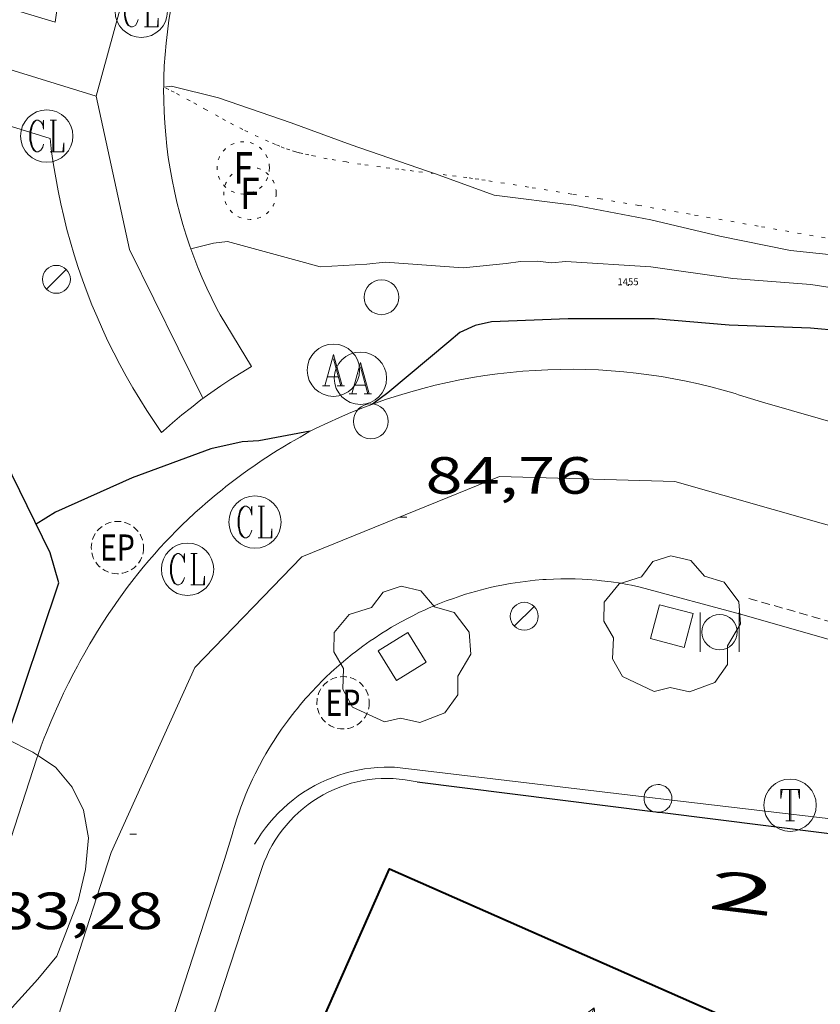
# Model space of a CAD drawing. Units: inches. Extents: x 455000 to 456004, y 4600499 to 4601001.
# Drawn here: x 455053 to 455076, y 4600599 to 4600627 of the extents above; entities that cross this region are included whole.
import ezdxf
from ezdxf.enums import TextEntityAlignment as Align

# ---------------------------------------------------------------- set-up
doc = ezdxf.new("R2010")
doc.units = ezdxf.units.IN
doc.header["$MEASUREMENT"] = 0
for name, pattern in [('DGN Style 1', [6.391382580000001, 0.01063458, -6.380748000000001]), ('PUNTOS', [0.25, 0, -0.25]), ('TRAZOS2', [0.375, 0.25, -0.125])]:
    doc.linetypes.add(name, pattern=pattern)
for name, color, linetype, lineweight in [('ARBRE', 7, 'Continuous', 0), ('BARANA', 7, 'Continuous', 0), ('BOSC', 7, 'Continuous', 0), ('CARENER', 7, 'Continuous', 0), ('CORBA DE NIVELL', 7, 'Continuous', 0), ('CORBA MESTRA', 7, 'Continuous', 0), ('COTA ALTIMETRICA', 7, 'Continuous', 0), ('EIX VIA URBANA PAVIMENTADA', 7, 'Continuous', 0), ('ESCOCELL', 7, 'Continuous', 0), ('FACANA EXTERIOR', 7, 'Continuous', 0), ('FANAL', 7, 'Continuous', 0), ('LIMIT ESPLANADA DE TERRA', 7, 'Continuous', 0), ('MUR', 7, 'Continuous', 0), ('MUR CONTENCIO', 7, 'Continuous', 0), ('PAL', 7, 'Continuous', 0), ('PAPERERA', 7, 'Continuous', 0), ('REBAIX DE VORERA VIANANTS', 7, 'Continuous', 0), ('REGISTRE AIGUA', 7, 'Continuous', 0), ('REGISTRE CLAVEGUERAM', 7, 'Continuous', 0), ('REGISTRE ENLLUMENAT PUBLIC', 7, 'Continuous', 0), ('REGISTRE FIBRA OPTICA', 7, 'Continuous', 0), ('REGISTRE TELEFON', 7, 'Continuous', 0), ('TEXT DE NUMERO DE POLICIA', 7, 'Continuous', 0), ('VORERA', 7, 'Continuous', 0)]:
    doc.layers.add(name, color=color, linetype=linetype, lineweight=lineweight)
for name, color, linetype in [('Identificador', 7, 'Continuous'), ('PLAQUES_CARRER', 7, 'Continuous'), ('Punt', 7, 'Continuous')]:
    doc.layers.add(name, color=color, linetype=linetype)
doc.styles.get("Standard").update_dxf_attribs({"font": 'txt.shx'})
doc.styles.add('Style-Arial', font='ARIAL.TTF')
doc.linetypes.add('barana', pattern='A,3.4,-0.6,[8,dgnlstyle-mataro.shx,S=0.00644,R=0,X=0,Y=0],-0.6,3.4', length=8)
doc.linetypes.add('bosc', pattern='A,-2.235,[9,dgnlstyle-mataro.shx,S=0.035752,R=0,X=0,Y=0],-2.235', length=4.47)

# ---------------------------------------------------------------- blocks, each defined once
blk = doc.blocks.new('RCLAVC')
at = {"color": 0, "linetype": 'ByBlock', "lineweight": -2, "flags": 128}
for points in [[(-0.158, 0.43), (-0.122, 0.26), (-0.122, 0.6), (-0.158, 0.43), (-0.228, 0.544), (-0.332, 0.6), (-0.402, 0.6), (-0.508, 0.544), (-0.578, 0.43), (-0.612, 0.316), (-0.648, 0.146), (-0.648, -0.146), (-0.612, -0.316), (-0.578, -0.43), (-0.508, -0.544), (-0.402, -0.6), (-0.332, -0.6), (-0.228, -0.544), (-0.158, -0.43), (-0.122, -0.316)], [(-0.402, 0.6), (-0.472, 0.544), (-0.542, 0.43), (-0.578, 0.316), (-0.612, 0.146), (-0.612, -0.146), (-0.578, -0.316), (-0.542, -0.43), (-0.472, -0.544), (-0.402, -0.6)], [(0.122, 0.6), (0.368, 0.6)], [(0.226, 0.6), (0.226, -0.6)], [(0.262, 0.6), (0.262, -0.6)], [(0.122, -0.6), (0.648, -0.6), (0.648, -0.26), (0.612, -0.6)]]:
    blk.add_lwpolyline(points, dxfattribs=at)
at = {"color": 0, "linetype": 'ByBlock', "lineweight": -2}
blk.add_circle((-0.001401012718677521, -0.0007607361078262329), 1, dxfattribs=at)
blk = doc.blocks.new('REPC')
at = {"color": 0, "linetype": 'ByBlock', "lineweight": -2}
blk.add_circle((0.001121296942234039, 0.0002408043146133423), 1, dxfattribs=at)
at = {"color": 0, "linetype": 'ByBlock', "lineweight": -2, "style": 'Style-Arial', "width": 0.7999964000072}
blk.add_text('EP', height=1.000002, dxfattribs=at).set_placement((-0.0001425146484374409, 1.000000000033197e-06), align=Align.MIDDLE_CENTER)
blk = doc.blocks.new('PAPERE')
at = {"color": 0, "linetype": 'ByBlock', "lineweight": -2, "flags": 128}
for points in [[(-0.749, 0.752), (-0.749, -0.748)], [(0.751, -0.748), (0.751, 0.752)]]:
    blk.add_lwpolyline(points, dxfattribs=at)
at = {"color": 0, "linetype": 'ByBlock', "lineweight": -2}
blk.add_circle((0, 0), 0.675, dxfattribs=at)
blk = doc.blocks.new('RAIGUC')
at = {"color": 0, "linetype": 'ByBlock', "lineweight": -2, "flags": 128}
for points in [[(0.002, 0.6), (-0.33, -0.6)], [(0.002, 0.6), (0.332, -0.6)], [(0.002, 0.43), (0.284, -0.6)], [(-0.236, -0.26), (0.19, -0.26)], [(-0.424, -0.6), (-0.14, -0.6)], [(0.142, -0.6), (0.426, -0.6)]]:
    blk.add_lwpolyline(points, dxfattribs=at)
at = {"color": 0, "linetype": 'ByBlock', "lineweight": -2}
blk.add_circle((0.0002215649485588074, -0.001705031752586365), 1, dxfattribs=at)
blk = doc.blocks.new('RFOC')
at = {"color": 0, "linetype": 'ByBlock', "lineweight": -2}
blk.add_circle((0.001121296942234039, 0.0002408043146133423), 1, dxfattribs=at)
at = {"color": 0, "linetype": 'ByBlock', "lineweight": -2, "style": 'Style-Arial', "width": 0.833335}
blk.add_text('F', height=1.2, dxfattribs=at).set_placement((-6.955664062490995e-05, 0), align=Align.MIDDLE_CENTER)
blk = doc.blocks.new('ESCOSE')
at = {"color": 0, "linetype": 'ByBlock', "lineweight": -2, "flags": 128}
blk.add_lwpolyline([(-0.5, -0.5), (0.5, -0.5), (0.5, 0.5), (-0.5, 0.5)], close=True, dxfattribs=at)
blk = doc.blocks.new('ARBRE')
at = {"color": 0, "linetype": 'ByBlock', "lineweight": -2, "flags": 128}
blk.add_lwpolyline([(-0.507, -1.872), (-1.415, -1.448), (-1.697, -0.9400000000000001), (-1.675, -0.342), (-1.951, 0.138), (-1.943, 0.686), (-1.511, 1.208), (-0.871, 1.406), (-0.543, 1.846), (-0.027, 2.012), (0.541, 1.882), (0.933, 1.428), (1.495, 1.262), (1.921, 0.6940000000000001), (1.969, 0.068), (1.593, -0.562), (1.593, -1.098), (1.229, -1.618), (0.505, -1.886), (-0.049, -1.762), (-0.507, -1.872)], dxfattribs=at)
blk = doc.blocks.new('FANAL')
at = {"color": 0, "linetype": 'ByBlock', "lineweight": -2}
blk.add_line((0.283, 0.283), (-0.283, -0.283), dxfattribs=at)
blk.add_circle((0.0002620689868927002, 0.0006722288131713868), 0.40000000060146, dxfattribs=at)
blk = doc.blocks.new('PAL')
at = {"color": 0, "linetype": 'ByBlock', "lineweight": -2}
blk.add_circle((0, 0), 0.5000000000992941, dxfattribs=at)
blk = doc.blocks.new('COTA')
at = {"color": 0, "linetype": 'ByBlock', "lineweight": -2}
blk.add_line((0, 0), (0.2, 0), dxfattribs=at)
blk = doc.blocks.new('RTELC')
at = {"color": 0, "linetype": 'ByBlock', "lineweight": -2, "flags": 128}
for points in [[(-0.306, 0.6), (-0.354, 0.26), (-0.354, 0.6), (0.354, 0.6), (0.354, 0.26), (0.308, 0.6)], [(-0.024, 0.6), (-0.024, -0.6)], [(0.024, 0.6), (0.024, -0.6)], [(-0.166, -0.6), (0.166, -0.6)]]:
    blk.add_lwpolyline(points, dxfattribs=at)
at = {"color": 0, "linetype": 'ByBlock', "lineweight": -2}
blk.add_circle((-0.001159542858600617, -0.0002807360887527466), 1, dxfattribs=at)
blk = doc.blocks.new('SENTIT')
at = {"color": 0, "linetype": 'ByBlock', "lineweight": -2}
blk.add_line((0, 0), (3, 0), dxfattribs=at)
at = {"color": 0, "linetype": 'ByBlock', "lineweight": -2, "flags": 128}
blk.add_lwpolyline([(2.35, 0.376), (3, 0), (2.35, -0.374)], dxfattribs=at)
blk = doc.blocks.new('BLOC_PLAQUES')
at = {"layer": 'Punt', "color": 2}
blk.add_point((0, 0), dxfattribs=at)
at = {"layer": 'Identificador', "color": 2}
blk.add_attdef('IDENTIFICADOR', text='', height=0.2, dxfattribs=at).set_placement((0, 0), align=Align.CENTER)

msp = doc.modelspace()

# ---------------------------------------------------------------- linework, layer by layer
at = {"layer": 'BARANA', "color": 7, "linetype": 'barana', "lineweight": 0, "extrusion": (-0.08885308403465546, -0.1039489625042545, 0.9906057453153699), "elevation": -518578.393840859, "flags": 128}
msp.add_lwpolyline([(-2643346.929406475, 3757182.848147796), (-2643346.960281397, 3757183.035371432), (-2643346.98258652, 3757183.223198783), (-2643346.997731742, 3757183.412012714), (-2643347.003657412, 3757183.6008141), (-2643347.003183333, 3757183.789821673), (-2643346.994139452, 3757183.979569709), (-2643346.975986423, 3757184.167771795), (-2643346.950783894, 3757184.355563808), (-2643346.917882118, 3757184.542055984), (-2643346.877281094, 3757184.727111578), (-2643346.829091226, 3757184.909470683), (-2643346.772441956, 3757185.091173598), (-2643346.708314244, 3757185.268646618), (-2643346.637247433, 3757185.444176159), (-2643346.557942027, 3757185.616256198), (-2643346.471807928, 3757185.784859357), (-2643346.378845133, 3757185.949985631), (-2643346.279164045, 3757186.110375114), (-2643346.172654261, 3757186.267424464), (-2643346.059426187, 3757186.419463528), (-2643345.940239969, 3757186.566122156), (-2643345.814335458, 3757186.708043993), (-2643345.683232956, 3757186.843668254), (-2643345.546822061, 3757186.974665091), (-2643345.403803275, 3757187.099391733), (-2643345.31747727, 3757187.169944785)], dxfattribs=at)
at = {"layer": 'BARANA', "color": 7, "linetype": 'barana', "lineweight": 0}
for points, elevation in [([(455064.2314920661, 4600605.393432563), (455065.6784929738, 4600605.217421311), (455071.3825251402, 4600604.544495386)], 84.4171308799996), ([(455072.175634295, 4600604.450929345), (455072.1784976412, 4600604.504370883), (455072.1734980583, 4600604.560371009), (455072.1604984555, 4600604.615371192), (455072.1394988251, 4600604.668371434), (455072.1114991535, 4600604.717371723), (455072.0764994406, 4600604.762372058), (455072.0364996745, 4600604.801372421), (455071.9904998612, 4600604.835372822), (455071.9404999809, 4600604.861373243), (455071.887500043, 4600604.880373674), (455071.8325000488, 4600604.89237411), (455071.7754999907, 4600604.896374549), (455071.719499866, 4600604.891374965), (455071.6644996897, 4600604.879375364), (455071.6114994558, 4600604.859375736), (455071.5614991733, 4600604.832376074), (455071.5164988456, 4600604.798376362), (455071.4764984801, 4600604.758376604), (455071.442498086, 4600604.713376792), (455071.4154976647, 4600604.663376919), (455071.3954972316, 4600604.610376989), (455071.3834967956, 4600604.555376995), (455071.3825251402, 4600604.544495386)], 84.41713088011682), ([(455071.3825251402, 4600604.544495386), (455071.378496363, 4600604.499376945), (455071.3824959443, 4600604.443376828), (455071.3934955364, 4600604.387376658), (455071.4124951637, 4600604.334376431), (455071.4394948262, 4600604.28437615), (455071.4724945283, 4600604.238375828), (455071.5114942853, 4600604.19837547), (455071.5564940895, 4600604.163375073), (455071.605493953, 4600604.135374659), (455071.6318091623, 4600604.124947647)], 84.41713088011682), ([(455071.3825251402, 4600604.544495386), (455072.175634295, 4600604.450929345)], 84.28454841117806), ([(455072.0874955122, 4600604.242371168), (455072.1204959199, 4600604.289370989), (455072.1464963396, 4600604.339370871), (455072.1644967697, 4600604.392370816), (455072.1754972117, 4600604.448370819), (455072.175634295, 4600604.450929345)], 84.41713088011682), ([(455072.175634295, 4600604.450929345), (455079.3275091302, 4600603.607196026)], 84.25874434559964), ([(455071.6318091623, 4600604.124947647), (455071.6584938759, 4600604.114374224), (455071.7134938625, 4600604.101373786), (455071.7694939114, 4600604.096373354), (455071.8264940225, 4600604.099372927), (455071.8304785786, 4600604.100097361)], 84.41713088011682)]:
    msp.add_lwpolyline(points, dxfattribs=dict(at, elevation=elevation))
at = {"layer": 'BARANA', "color": 7, "linetype": 'barana', "lineweight": 0, "elevation": 84.41713088011682, "flags": 128}
msp.add_lwpolyline([(455071.8304785786, 4600604.100097361), (455071.8814941837, 4600604.109372525), (455071.93449441, 4600604.128372152), (455071.9854946864, 4600604.154371805), (455072.0314950005, 4600604.186371505), (455072.07249536, 4600604.225371256), (455072.0874955122, 4600604.242371168)], dxfattribs=at)
at = {"layer": 'BOSC', "color": 3, "linetype": 'bosc', "lineweight": 20}
for points in [[(455053.1127821676, 4600606.206235333, 90.12996338606743), (455053.870479227, 4600605.818511833, 90.11813971894722), (455054.0108417223, 4600605.726518891, 90.11813971894722)], [(455054.0108417223, 4600605.726518891, 90.11813971894722), (455054.5204770025, 4600605.392506241, 90.11813971894722), (455054.9984734186, 4600604.822501731, 90.11813971894722), (455055.3214689192, 4600604.163498258, 90.11813971894722), (455055.4624631436, 4600603.373495963, 90.11813971894722), (455055.3824560922, 4600602.460495155, 90.11813971894722), (455055.1734489697, 4600601.564495351, 90.11813971894722), (455054.5574360112, 4600599.982497572, 90.11813971894722), (455054.0174301512, 4600599.320500643, 90.11813971894722), (455053.2764228564, 4600598.510505009, 90.10213969414082), (455052.7694170246, 4600597.845507826, 90.07013964452804), (455052.4224110312, 4600597.126509344, 90.03013958251202), (455052.2374050462, 4600596.375509583, 90.00613954530242), (455052.2783987969, 4600595.543507984, 89.99013952049603), (455052.4313926378, 4600594.700505516, 89.96613948328644), (455052.6583850835, 4600593.658502177, 89.88613935925443), (455052.755378883, 4600592.821500144, 89.79013921041603), (455052.7550957637, 4600592.580154941, 89.7608852462132)]]:
    msp.add_polyline3d(points, dxfattribs=at)
at = {"layer": 'CORBA DE NIVELL', "color": 30, "linetype": 'Continuous', "lineweight": 0, "flags": 128}
for points, elevation in [([(455057.6322660049, 4600624.873785563), (455057.6186296032, 4600624.871512935)], 87.00013488480002), ([(455078.4136163255, 4600618.872345852), (455076.1606154503, 4600619.21736348), (455073.9226133311, 4600619.395380737), (455071.577612207, 4600619.726399044), (455069.1436095715, 4600619.876417744), (455068.7316086899, 4600619.844420821), (455068.3266084187, 4600619.891423966), (455067.8436076016, 4600619.882427617), (455067.4296065423, 4600619.827430674), (455066.1976036839, 4600619.702439828), (455063.9636014495, 4600619.864457029), (455063.4416001622, 4600619.801460893), (455062.100597552, 4600619.731470959), (455061.6565977666, 4600619.850474512), (455059.4495989126, 4600620.452492191), (455059.0415979007, 4600620.402495209), (455058.3955957079, 4600620.245499868)], 86.00013333440002)]:
    msp.add_lwpolyline(points, dxfattribs=dict(at, elevation=elevation))
at = {"layer": 'CORBA DE NIVELL', "color": 30, "linetype": 'Continuous', "lineweight": 0, "elevation": 87.00013488480002}
for points in [[(455065.3785557112, 4600622.399462448), (455065.1796231155, 4600622.471451844), (455062.9916254443, 4600623.225469616), (455061.2746275397, 4600623.852483614), (455059.1856297791, 4600624.574500584), (455057.8406302282, 4600624.908511307), (455057.6322660049, 4600624.873785563)], [(455083.2799302054, 4600619.352666312), (455082.8036251726, 4600619.141312959), (455082.3706253892, 4600619.258316426), (455080.0576250658, 4600619.688334642), (455079.6476253027, 4600619.803337933), (455078.8146246485, 4600619.887344382), (455077.8606236779, 4600619.954351724), (455075.5706219486, 4600620.194369473), (455073.5516219672, 4600620.609385435), (455071.5706224545, 4600621.078401192), (455069.363622174, 4600621.492418581), (455067.0836208396, 4600621.78243633), (455065.3785557112, 4600622.399462448)]]:
    msp.add_lwpolyline(points, dxfattribs=at)
at = {"layer": 'CORBA MESTRA', "color": 30, "linetype": 'Continuous', "lineweight": 30, "elevation": 85.00013178400002, "flags": 128}
for points in [[(455093.6295999828, 4600613.60922224), (455093.2766007178, 4600613.778225179), (455091.3946034906, 4600614.528240622), (455089.1536061167, 4600615.332258874), (455086.9916077725, 4600615.992276301), (455084.5626075577, 4600616.460295456), (455082.5906093033, 4600617.0933114), (455082.0736090101, 4600617.160315427), (455080.105607613, 4600617.378330697), (455078.7006082193, 4600617.745341927), (455076.1486060004, 4600617.974361645), (455073.8226030315, 4600618.058379424), (455071.6796010445, 4600618.234395957), (455069.2105972622, 4600618.2404147), (455067.0105931608, 4600618.149431251), (455066.5415916674, 4600618.048434653), (455066.1035894708, 4600617.848437666), (455065.7855869444, 4600617.580439663), (455064.0385731201, 4600616.115450648), (455063.6005699827, 4600615.791453469)], [(455061.8175613532, 4600615.018465798), (455060.3415570011, 4600614.746476576), (455059.8675560234, 4600614.714480123), (455058.9695531136, 4600614.514486627), (455056.7155432759, 4600613.678502433), (455054.5175324476, 4600612.700517594), (455053.9655289665, 4600612.354521246)]]:
    msp.add_lwpolyline(points, dxfattribs=at)
at = {"layer": 'EIX VIA URBANA PAVIMENTADA', "color": 1, "linetype": 'Continuous', "lineweight": 20}
for points in [[(455055.6826246441, 4600624.613527224, 86.77713453906081), (455060.1547553909, 4600640.931518591, 88.69713751582881), (455062.3508092906, 4600647.586512247, 89.38513858250401), (455064.6648674856, 4600654.783505848, 90.13713974840482), (455066.9569281201, 4600662.30650012, 90.89714092670881), (455069.1449846327, 4600669.307494373, 91.40914172051363), (455071.0369281748, 4600675.589629043, 91.77075845343666)], [(455055.6826246441, 4600624.613527224, 86.77713453906081), (455044.4246336857, 4600628.10561806, 88.26913685225762), (455041.2666304741, 4600628.327642364, 88.77613763831043), (455037.4456207032, 4600627.82067057, 89.33513850498403), (455034.6656092078, 4600626.873690196, 89.68513904762402), (455029.1975819892, 4600624.403727855, 90.28513997786402), (455013.7305047147, 4600617.37983432, 91.31614157632642), (455003.8194552961, 4600612.891902563, 91.85414241044161), (455000, 4600611.16004598, 92.06057459058104)], [(455058.730563874, 4600615.981490714, 85.34713232198884), (455056.6425928308, 4600620.224513136, 86.12313352509922), (455055.6826246441, 4600624.613527224, 86.77713453906081)], [(455052.7550957637, 4600592.580154941, 81.8522609641831), (455056.1144609147, 4600602.946490355, 83.46512940413602), (455058.5065048295, 4600608.24548042, 84.43413090647361), (455061.580533663, 4600611.417462014, 84.84613154523842), (455067.2385598863, 4600613.717422649, 84.67513128012001), (455072.2605666101, 4600613.577384328, 84.29813069561922), (455079.2705623258, 4600611.580328044, 83.86613002584642), (455090.6225540522, 4600608.170236623, 83.56212955452482), (455113.7385185905, 4600598.77304666, 83.91713010491682), (455131.0964863797, 4600590.980902876, 84.25813063360323), (455151.1474439277, 4600581.288735711, 84.97113173903841), (455162.4264248424, 4600576.468642659, 85.39913240260961), (455169.1054851463, 4600575.382851056, 85.81867326726302)]]:
    msp.add_polyline3d(points, dxfattribs=at)
at = {"layer": 'FACANA EXTERIOR', "color": 1, "linetype": 'Continuous', "lineweight": 40, "elevation": 86.55813419935293}
msp.add_lwpolyline([(455059.7923893458, 4600592.76244666), (455064.0834697571, 4600602.483429174), (455076.1454108065, 4600597.159243469)], dxfattribs=at)
at = {"layer": 'LIMIT ESPLANADA DE TERRA', "color": 7, "linetype": 'PUNTOS', "lineweight": 0}
for points in [[(455057.6186715407, 4600624.880492293, 87.01113127318047), (455057.6186296715, 4600624.880512949, 87.01113490185442)], [(455057.6322660049, 4600624.873785563, 87.00995308187568), (455057.6186715407, 4600624.880492293, 87.01113127318047)], [(455065.3785557112, 4600622.399462448, 87.04456682888842), (455064.7746224876, 4600622.471454917, 86.98213485689281), (455064.5376223401, 4600622.500456761, 86.96013482278404), (455064.3596222236, 4600622.521458144, 86.94513479952803), (455064.0936220692, 4600622.555460216, 86.92813477317121), (455063.8266219207, 4600622.590462294, 86.91813475766723), (455063.269621649, 4600622.668466642, 86.90613473906244), (455062.8526214881, 4600622.732469905, 86.89913472820962), (455062.5406213989, 4600622.784472353, 86.89513472200802), (455062.3066213549, 4600622.826474193, 86.89213471735683), (455061.9556213343, 4600622.895476964, 86.88913471270563), (455061.7806213436, 4600622.93247835, 86.88713470960481), (455061.6056213682, 4600622.971479738, 86.88613470805443), (455061.5026213982, 4600622.996480558, 86.88513470650402), (455061.4066214543, 4600623.023481328, 86.88513470650402), (455061.228621588, 4600623.077482763, 86.88413470495361), (455061.074621759, 4600623.131484015, 86.88313470340323), (455060.9416219321, 4600623.181485101, 86.88313470340323), (455060.8256221089, 4600623.228486055, 86.88313470340323), (455060.6246224498, 4600623.314487713, 86.88313470340323), (455060.3266230273, 4600623.451490187, 86.88413470495361), (455060.0306236382, 4600623.592492651, 86.88613470805443), (455059.8856239446, 4600623.662493859, 86.88813471115522), (455059.6186245701, 4600623.799496098, 86.89413472045761), (455059.3866251513, 4600623.923498051, 86.90213473286082), (455059.1856256743, 4600624.033499746, 86.91113474681441), (455058.8356266188, 4600624.229502706, 86.92913477472162), (455058.572627334, 4600624.377504931, 86.94513479952803), (455058.3736278602, 4600624.48750661, 86.95713481813283), (455058.0736286242, 4600624.649509138, 86.97713484914082), (455057.921628988, 4600624.728510414, 86.98813486619521), (455057.7686293427, 4600624.806511696, 86.99813488169922), (455057.6322660049, 4600624.873785563, 87.00995308187568)], [(455079.909627014, 4600619.975336211, 87.04113494836642), (455078.5836267185, 4600620.207346631, 87.05613497162241), (455077.2556264123, 4600620.438357065, 87.07013499332804), (455074.6506258335, 4600620.894377538, 87.09313502898722), (455072.697625393, 4600621.235392886, 87.10913505379362), (455071.2326250337, 4600621.487404391, 87.12013507084802), (455070.1326247396, 4600621.673413027, 87.12713508170083), (455069.3076245001, 4600621.810419499, 87.13213508945282), (455068.0706241149, 4600622.012429197, 87.13713509720482), (455066.8316236736, 4600622.207438901, 87.14213510495682), (455066.6436235946, 4600622.235440371, 87.14013510185602), (455066.4686235206, 4600622.261441738, 87.13513509410402), (455066.3036234392, 4600622.284443026, 87.12713508170083), (455065.9936232621, 4600622.32444544, 87.10513504759201), (455065.7226230999, 4600622.358447549, 87.08013500883202), (455065.3785557112, 4600622.399462448, 87.04456682888842)]]:
    msp.add_polyline3d(points, dxfattribs=at)
at = {"layer": 'MUR', "color": 1, "linetype": 'Continuous', "lineweight": 20, "elevation": 84.76613142131828}
msp.add_lwpolyline([(455060.4024634358, 4600602.402456977), (455056.6906393898, 4600591.061357652)], dxfattribs=at)
at = {"layer": 'MUR', "color": 1, "linetype": 'Continuous', "lineweight": 20}
msp.add_polyline3d([(455064.8804898547, 4600604.969426978, 84.96613173128644), (455064.7104898643, 4600605.005428324, 84.95313171113122), (455064.5394898118, 4600605.033429665, 84.94013169097602), (455064.3674897044, 4600605.054431003, 84.92813167237121), (455064.1944895273, 4600605.066432334, 84.91613165376643), (455064.0214892894, 4600605.070433652, 84.90413163516162), (455063.8484889984, 4600605.06743496, 84.89213161655682), (455063.6754886392, 4600605.055436254, 84.88113159950241), (455063.5024882267, 4600605.036437538, 84.87013158244802), (455063.3314877492, 4600605.008438792, 84.85913156539362), (455063.1614872201, 4600604.973440028, 84.84913154988962), (455062.9934866333, 4600604.930441235, 84.83913153438561), (455062.827485989, 4600604.879442415, 84.83013152043202), (455062.6634852946, 4600604.821443571, 84.82213150802882), (455062.5034845458, 4600604.755444682, 84.81313149407522), (455062.345483747, 4600604.682445767, 84.80613148322242), (455062.1914828937, 4600604.60144681, 84.79813147081921), (455062.041482001, 4600604.514447814, 84.79213146151682), (455061.8954810614, 4600604.420448775, 84.78613145221442), (455061.7544800764, 4600604.319449689, 84.78013144291201), (455061.6174790522, 4600604.212450563, 84.77513143516002), (455061.4854779901, 4600604.099451389, 84.77113142895841), (455061.3594768842, 4600603.979452159, 84.76713142275682), (455061.2384757482, 4600603.854452884, 84.76413141810562), (455061.1234745836, 4600603.724453554, 84.76113141345442), (455061.0144733827, 4600603.58845417, 84.76013141190401), (455060.9124721623, 4600603.448454726, 84.75813140880322), (455060.8164709133, 4600603.303455232, 84.75813140880322), (455060.7274696447, 4600603.154455676, 84.75813140880322), (455060.6444683551, 4600603.001456068, 84.75813140880322), (455060.5694670476, 4600602.844456394, 84.75913141035362), (455060.5014657282, 4600602.684456661, 84.76113141345442), (455060.4414643985, 4600602.521456864, 84.76413141810562), (455060.402463435, 4600602.402456975, 84.76613142120642)], dxfattribs=at)
at = {"layer": 'MUR CONTENCIO', "color": 1, "linetype": 'Continuous', "lineweight": 30}
for points, elevation in [([(455064.880489855, 4600604.969426982), (455071.6318091623, 4600604.124947647)], 84.96613173129049), ([(455071.6318091623, 4600604.124947647), (455071.8304785786, 4600604.100097361)], 84.86006582183964), ([(455071.8304785786, 4600604.100097361), (455078.0564977783, 4600603.321324451)], 84.85694464635375)]:
    msp.add_lwpolyline(points, dxfattribs=dict(at, elevation=elevation))
msp.add_polyline3d([(455053.1127821676, 4600606.206235333, 86.93009178641105), (455054.6125171921, 4600610.670513726, 86.85413465844161), (455054.3655233952, 4600611.538516945, 86.80613458402242), (455050.2105811895, 4600620.004561597, 88.91213784916484)], dxfattribs=at)
at = {"layer": 'REBAIX DE VORERA VIANANTS', "color": 1, "linetype": 'TRAZOS2', "lineweight": 0, "extrusion": (0.05756647771093601, -0.01652431759389303, 0.9982049126166495), "elevation": -49740.98792172138}
msp.add_lwpolyline([(4547593.791212752, 830435.8615208933), (4547593.791212754, 830431.7039734673)], dxfattribs=at)
at = {"layer": 'VORERA', "color": 1, "linetype": 'Continuous', "lineweight": 0, "elevation": 87.29325730609708}
msp.add_lwpolyline([(455058.1116730909, 4600628.404497016), (455058.0276414839, 4600628.085529397), (455057.9516936516, 4600627.764468761), (455057.8837038612, 4600627.44145461), (455057.8227067348, 4600627.117448548), (455057.7696858664, 4600626.792468775), (455057.7246230408, 4600626.465535488), (455057.6876804175, 4600626.138468783), (455057.6585883198, 4600625.810567874), (455057.6366328325, 4600625.482515343), (455057.623655408, 4600625.154487098), (455057.6186715407, 4600624.880492293)], dxfattribs=at)
at = {"layer": 'VORERA', "color": 1, "linetype": 'Continuous', "lineweight": 0, "flags": 128}
for points, elevation in [([(455049.3948090963, 4600628.286744092), (455054.5096389634, 4600626.740539425)], 87.7483988357638), ([(455057.6186715407, 4600624.880492293), (455057.6176706493, 4600624.825466942), (455057.6205382255, 4600624.496610582), (455057.6305606238, 4600624.1685824), (455057.6495610863, 4600623.840578506), (455057.6755906423, 4600623.513542296), (455057.7096328829, 4600623.187491976), (455057.751562082, 4600622.86256705), (455057.8016296959, 4600622.538488505), (455057.85960248, 4600622.216515152), (455057.9246043568, 4600621.895509489), (455057.9976371332, 4600621.57646951), (455058.0785750822, 4600621.259534726), (455058.1675439287, 4600620.94456563), (455058.263578299, 4600620.63252382), (455058.3676435699, 4600620.322447697), (455058.4786486303, 4600620.01543837), (455058.5975770788, 4600619.711514035), (455058.7235528327, 4600619.409537187), (455058.8566305375, 4600619.112447226), (455058.9976134112, 4600618.817462459), (455059.1455542916, 4600618.526524287), (455059.2365985884, 4600618.355472898)], 86.84728939228151), ([(455046.6401883286, 4600582.980474075), (455049.6595072087, 4600592.307478881), (455053.9834324524, 4600605.650525369)], 80.37291258291025)]:
    msp.add_lwpolyline(points, dxfattribs=dict(at, elevation=elevation))
at = {"layer": 'VORERA', "color": 1, "linetype": 'Continuous', "lineweight": 0, "extrusion": (0.13181188145823, -0.0408837880369422, 0.9904312918028145), "elevation": -128023.3933130001, "flags": 128}
msp.add_lwpolyline([(4528918.222629689, 919412.8163880291), (4528918.222629685, 919423.6274721288)], dxfattribs=at)
at = {"layer": 'VORERA', "color": 1, "linetype": 'Continuous', "lineweight": 0, "extrusion": (-0.004140074000750586, -0.1752469691042276, 0.9845157995720791), "elevation": -808043.8326513671, "flags": 128}
msp.add_lwpolyline([(346274.9762262387, 4538710.658301166), (346274.7528961577, 4538710.970989665), (346274.536469696, 4538711.287777846), (346274.3259235207, 4538711.609977297), (346274.1223045745, 4538711.935292195), (346273.9255656377, 4538712.265866311), (346273.7367536528, 4538712.599579112), (346273.5538455643, 4538712.937718946), (346273.3778647053, 4538713.278798922), (346273.2097871882, 4538713.62435242), (346273.0486369003, 4538713.973021355), (346272.8944138418, 4538714.324981029), (346272.7481177355, 4538714.680079383), (346272.6087488583, 4538715.038468482), (346272.4773305432, 4538715.399012017), (346272.3528394575, 4538715.762846289), (346272.236298934, 4538716.128835001), (346272.1277089727, 4538716.497153454), (346272.0270695735, 4538716.867626347), (346271.9333810137, 4538717.240230437), (346271.8476430161, 4538717.61516427), (346271.7698791907, 4538717.991092998), (346271.7000659276, 4538718.369526763), (346271.6372507241, 4538718.747947946), (346271.5833621952, 4538719.129706351)], dxfattribs=at)
at = {"layer": 'VORERA', "color": 1, "linetype": 'Continuous', "lineweight": 0, "extrusion": (0.08685352022000499, -0.1431517028276205, 0.9858823743241109), "elevation": -618978.3736651287, "flags": 128}
msp.add_lwpolyline([(2775466.681486459, 3645053.997118872), (2775466.681486459, 3645052.235284422)], dxfattribs=at)
at = {"layer": 'VORERA', "color": 1, "linetype": 'Continuous', "lineweight": 0, "extrusion": (0.0461087969942803, -0.01324966001555401, 0.998848549755774), "elevation": -39889.61130221317, "flags": 128}
msp.add_lwpolyline([(4547361.735610186, 832267.5733234056), (4547361.735610187, 832261.6535309543)], dxfattribs=at)
at = {"layer": 'VORERA', "color": 1, "linetype": 'Continuous', "lineweight": 0, "extrusion": (0.04947836312227647, -0.01339265969957294, 0.9986854000379256), "elevation": -39014.10365177731, "flags": 128}
msp.add_lwpolyline([(4559704.386017581, 761761.8738460528), (4559704.386017579, 761758.849974469)], dxfattribs=at)
at = {"layer": 'VORERA', "color": 1, "linetype": 'Continuous', "lineweight": 0, "extrusion": (0.05770092015798307, -0.01655619940382388, 0.9981966219509175), "elevation": -49826.48296790985, "flags": 128}
msp.add_lwpolyline([(4547682.641125509, 829941.353872019), (4547682.641125508, 829937.289176676)], dxfattribs=at)
at = {"layer": 'VORERA', "color": 1, "linetype": 'Continuous', "lineweight": 0}
for points in [[(455054.5096389642, 4600626.740539422, 87.09713503518884), (455054.569642077, 4600627.138539584, 87.13113508790241), (455054.6376451948, 4600627.535539684, 87.16713514371682), (455054.7126483157, 4600627.931539728, 87.20313519953122), (455054.7966514354, 4600628.325539703, 87.24013525689602), (455054.8876545508, 4600628.717539618, 87.27913531736162), (455054.9866576635, 4600629.107539472, 87.31813537782722), (455054.995657943, 4600629.142539458, 87.32213538402881)], [(455060.1375728007, 4600616.870481417, 85.39613239795841), (455059.8395709881, 4600616.692483402, 85.39013238865601), (455059.5445691271, 4600616.507485354, 85.38313237780322), (455059.2545672206, 4600616.315487256, 85.37513236540002), (455058.968565275, 4600616.11748912, 85.36513234989603), (455058.6875632914, 4600615.913490935, 85.35413233284162), (455058.4115612625, 4600615.702492703, 85.34113231268644), (455058.1405591959, 4600615.485494423, 85.32813229253122), (455057.8735570899, 4600615.262496102, 85.3121322677248), (455057.6125549477, 4600615.033497727, 85.29613224291843), (455057.5595545013, 4600614.985498056, 85.29513224136801)], [(455074.7725877435, 4600615.84936879, 84.13113043670242), (455074.088588322, 4600616.065374316, 84.19113052972642), (455073.9915883992, 4600616.095375097, 84.19813054057923), (455073.6445886276, 4600616.196377887, 84.22613058399041), (455073.294588783, 4600616.288380685, 84.25313062585121), (455072.9425888897, 4600616.37438349, 84.27913066616162), (455072.5885889251, 4600616.451386296, 84.30613070802241), (455072.2325889044, 4600616.521389104, 84.33213074833283), (455071.8755888137, 4600616.582391908, 84.35713078709281), (455071.5175886685, 4600616.636394708, 84.38213082585281), (455071.1585884608, 4600616.682397503, 84.40713086461282), (455070.7975881895, 4600616.720400301, 84.43113090182241), (455070.4365878575, 4600616.750403087, 84.45513093903202), (455070.0755874647, 4600616.77240586, 84.4791309762416), (455069.7135870098, 4600616.786408628, 84.50213101190083), (455069.3505864925, 4600616.792411393, 84.52413104600961), (455068.988585916, 4600616.790414136, 84.54713108166881), (455068.6255852773, 4600616.780416874, 84.56813111422721), (455068.2635845796, 4600616.762419594, 84.58913114678562), (455067.9025838302, 4600616.737422294, 84.61013117934401), (455067.5415830125, 4600616.70342498, 84.63013121035202), (455067.1805821342, 4600616.661427654, 84.65013124136001), (455066.8215811982, 4600616.611430301, 84.66913127081763), (455066.4635802108, 4600616.554432929, 84.68813130027522), (455066.1065791565, 4600616.488435535, 84.70613132818242), (455065.7515780522, 4600616.415438116, 84.7231313545392), (455065.3985768903, 4600616.334440668, 84.74013138089602), (455065.0465756693, 4600616.245443202, 84.75613140570242), (455064.6965743982, 4600616.149445708, 84.77213143050882), (455064.3495730636, 4600616.044448177, 84.78713145376483), (455064.0045716865, 4600615.933450623, 84.80213147702084), (455063.6615702442, 4600615.81345304, 84.81613149872642), (455063.3215687535, 4600615.686455422, 84.82913151888164), (455062.9845672142, 4600615.552457772, 84.84213153903681), (455062.6505656189, 4600615.410460087, 84.85413155764161), (455062.3195639753, 4600615.261462367, 84.86513157469602), (455061.9915622831, 4600615.105464614, 84.87613159175042), (455061.7765611303, 4600614.997466077, 84.88313160260323)], [(455054.0108417223, 4600605.726518891, 83.73702847992553), (455054.1094809785, 4600606.000510302, 83.78712990336483), (455054.1974828677, 4600606.231509993, 83.82812996693121), (455054.2584841232, 4600606.384509767, 83.85613001034243), (455054.382486622, 4600606.688509298, 83.90913009251364), (455054.4794884871, 4600606.914508911, 83.94913015452961), (455054.5454897276, 4600607.064508644, 83.97513019484003), (455054.6814921995, 4600607.362508073, 84.02613027391043), (455054.751493431, 4600607.510507771, 84.05113031267041), (455054.895495885, 4600607.804507135, 84.1011303901904), (455055.044498324, 4600608.095506455, 84.14913046460961), (455055.147499948, 4600608.288505973, 84.18113051422242), (455055.2165010262, 4600608.416505649, 84.20213054678081), (455055.3585031812, 4600608.671504966, 84.24413061189762), (455055.5045053272, 4600608.924504251, 84.28513067546402), (455055.5795063996, 4600609.050503877, 84.30513070647203), (455055.6935080027, 4600609.238503303, 84.33513075298404), (455055.8685103986, 4600609.51850241, 84.37913082120161), (455056.0485127794, 4600609.795501473, 84.42213088786882), (455056.1415139631, 4600609.93250098, 84.44213091887684), (455056.3295163184, 4600610.204499975, 84.48313098244321), (455056.4265174855, 4600610.338499447, 84.50213101190083), (455056.5735192309, 4600610.538498641, 84.53113105686244), (455056.7745215381, 4600610.801497525, 84.56713111267683), (455056.8775226917, 4600610.932496946, 84.58413113903362), (455057.0345243995, 4600611.125496054, 84.60913117779363), (455057.1945260892, 4600611.315495135, 84.63313121500322), (455057.2755269355, 4600611.410494667, 84.64413123205762), (455057.3535277318, 4600611.499494214, 84.65513124911202), (455057.5125293289, 4600611.677493283, 84.67513128012001), (455057.6745309078, 4600611.852492326, 84.6931313080272), (455057.784531951, 4600611.967491669, 84.70513132663201), (455058.0065340176, 4600612.194490337, 84.72813136229122), (455058.1765355482, 4600612.361489306, 84.74313138554723), (455058.2915365612, 4600612.471488603, 84.75313140105122), (455058.5245385689, 4600612.688487172, 84.77113142895841), (455058.6425395637, 4600612.795486442, 84.77913144136163), (455058.8815415201, 4600613.004484952, 84.79513146616802), (455059.1255434537, 4600613.20948342, 84.80913148787361), (455059.2895447172, 4600613.342482382, 84.81813150182721), (455059.400545557, 4600613.430481677, 84.82313150957924), (455059.6235472153, 4600613.603480252, 84.83313152508322), (455059.8935491591, 4600613.804478515, 84.84413154213763), (455060.0295501135, 4600613.902477634, 84.84913154988962), (455060.2355515331, 4600614.047476297, 84.85613156074243), (455060.4445529268, 4600614.188474929, 84.86213157004482), (455060.5495536132, 4600614.25747424, 84.86513157469602), (455060.762554983, 4600614.394472837, 84.87013158244802), (455060.8695556572, 4600614.461472129, 84.87213158554881), (455061.0305566656, 4600614.561471061, 84.87513159020001), (455061.2485579823, 4600614.690469608, 84.87813159485121), (455061.3585586385, 4600614.754468872, 84.87913159640162), (455061.5245596091, 4600614.848467758, 84.88013159795203), (455061.7765611303, 4600614.997466077, 84.88313160260323)], [(455059.5864704783, 4600603.497464865, 83.67012972196801), (455059.5994708399, 4600603.542464837, 83.67612973127042), (455059.6434720462, 4600603.692464733, 83.69612976227842), (455059.7144738559, 4600603.916464543, 83.72612980879042), (455059.7904756506, 4600604.137464308, 83.75512985375202), (455059.8294765457, 4600604.247464184, 83.76912987545762), (455059.9124783208, 4600604.464463891, 83.79812992041921), (455059.9554791994, 4600604.57146373, 83.81212994212481), (455060.0224805248, 4600604.732463471, 83.83312997468322), (455060.1164822716, 4600604.943463085, 83.86013001654402), (455060.1654831442, 4600605.048462876, 83.87313003669922), (455060.2414844534, 4600605.205462542, 83.89413006925761), (455060.3604863981, 4600605.437461999, 83.92313011421922), (455060.4714881256, 4600605.642461475, 83.94913015452961), (455060.5494892708, 4600605.777461092, 83.96613018088644), (455060.6014900344, 4600605.867460838, 83.97713019794082), (455060.7104915539, 4600606.045460287, 83.99913023204962), (455060.7664923084, 4600606.133459998, 84.01013024910402), (455060.880493813, 4600606.308459404, 84.03213028321282), (455060.9984953086, 4600606.481458778, 84.05313031577121), (455061.1614972761, 4600606.707457892, 84.08113035918241), (455061.2454982561, 4600606.819457427, 84.09413037933764), (455061.3744997156, 4600606.985456706, 84.11413041034562), (455061.4395004386, 4600607.067456339, 84.12413042584963), (455061.5405015133, 4600607.18845576, 84.13813044755521), (455061.6765029382, 4600607.348454977, 84.15713047701283), (455061.7465036461, 4600607.427454568, 84.16613049096642), (455061.8525046906, 4600607.543453944, 84.18013051267204), (455062.0145062544, 4600607.716452982, 84.20013054368002), (455062.1805077866, 4600607.884451984, 84.21913057313763), (455062.2655085481, 4600607.967451468, 84.22913058864161), (455062.4085098017, 4600608.103450594, 84.24413061189762), (455062.5055106272, 4600608.192449995, 84.25413062740162), (455062.7035122545, 4600608.366448763, 84.27413065840962), (455062.8375133196, 4600608.479447921, 84.28613067701441), (455063.0195147248, 4600608.627446771, 84.30213070182083), (455063.1115154137, 4600608.699446184, 84.3091307126736), (455063.3225169397, 4600608.857444827, 84.32513073748002), (455063.5375184339, 4600609.010443432, 84.34013076073602), (455063.6465191644, 4600609.084442721, 84.34713077158884), (455063.8665206057, 4600609.229441277, 84.36013079174401), (455063.9785213104, 4600609.299440537, 84.36613080104641), (455064.1475223463, 4600609.401439412, 84.37513081500002), (455064.4055238693, 4600609.549437684, 84.38613083205442), (455064.6375251699, 4600609.673436115, 84.39413084445762), (455064.7545258065, 4600609.733435321, 84.39813085065923), (455064.9325267425, 4600609.820434105, 84.40213085686081), (455065.1115276574, 4600609.904432877, 84.40613086306243), (455065.2025281097, 4600609.94543225, 84.40713086461282), (455065.3835289821, 4600610.023430998, 84.41013086926402), (455065.475529413, 4600610.061430357, 84.41013086926402), (455065.6135300443, 4600610.116429397, 84.41113087081442), (455065.7155304984, 4600610.155428683, 84.41113087081442), (455065.9215313868, 4600610.230427236, 84.41013086926402), (455066.1285322465, 4600610.301425776, 84.40813086616322), (455066.2685327974, 4600610.345424782, 84.40613086306243), (455066.5485338612, 4600610.428422786, 84.40113085531043), (455066.6885343665, 4600610.466421782, 84.39813085065923), (455066.971535344, 4600610.537419746, 84.39113083980642), (455067.0985357533, 4600610.565418825, 84.38713083360481), (455067.3515365402, 4600610.617416987, 84.38013082275202), (455067.5425371019, 4600610.652415591, 84.37413081344963), (455067.8295378883, 4600610.697413484, 84.36413079794562), (455068.1165386065, 4600610.733411361, 84.35413078244162), (455068.2605389435, 4600610.748410293, 84.34913077468961), (455068.4765394149, 4600610.766408681, 84.34113076228644), (455068.5795396277, 4600610.77340791, 84.33713075608482), (455068.7855400229, 4600610.783406363, 84.33013074523201), (455068.9915403803, 4600610.788404807, 84.32313073437923), (455069.1285406079, 4600610.790403771, 84.31813072662722), (455069.4035410039, 4600610.786401679, 84.3091307126736), (455069.6095412625, 4600610.778400104, 84.30113070027042), (455069.7475414234, 4600610.771399044, 84.29613069251843), (455070.0225416828, 4600610.749396924, 84.28613067701441), (455070.1605417905, 4600610.735395856, 84.28113066926244), (455070.4365419681, 4600610.702393711, 84.27113065375842), (455070.7135420788, 4600610.660391543, 84.26013063670402), (455070.8985421228, 4600610.628390091, 84.25313062585121), (455071.0225421405, 4600610.605389114, 84.24813061809922), (455071.2695421365, 4600610.554387162, 84.23713060104483)], [(455053.9834781276, 4600605.650510715, 83.72312980413922), (455054.0108417223, 4600605.726518891, 83.73702847992553)], [(455059.5864704783, 4600603.497464865, 83.67012972196801), (455059.3644644207, 4600602.744465381, 83.53012950491201), (455056.7453991667, 4600594.67947275, 82.30212760102083), (455053.6323216063, 4600585.093481508, 80.83112532038241), (455051.0522570502, 4600577.112488709, 79.78412369711363), (455048.7431995154, 4600570.001495205, 79.1691227436176)]]:
    msp.add_polyline3d(points, dxfattribs=at)

# ---------------------------------------------------------------- block references
at = {"layer": 'ARBRE', "color": 3, "linetype": 'Continuous', "lineweight": 0, "xscale": 1.000001550400009, "yscale": 1.000001550399986, "zscale": 1.0000015504, "rotation": 359.9995652666707}
for p in [(455072.1765350599, 4600609.436378544, 84.29013068321603), (455064.4475164532, 4600608.563435836, 84.52813105221122)]:
    msp.add_blockref('ARBRE', p, dxfattribs=at)
at = {"layer": 'CARENER', "color": 1, "linetype": 'Continuous', "lineweight": 20, "zscale": 1.0000015504, "rotation": 66.8904146538468}
msp.add_blockref('SENTIT', (455068.772425871, 4600595.741383142, 87.83113617318241), dxfattribs=at)
at = {"layer": 'COTA ALTIMETRICA', "color": 7, "linetype": 'Continuous', "lineweight": 0, "xscale": 1.000001550400009, "yscale": 1.000001550399986, "zscale": 1.0000015504, "rotation": 359.9995652666707}
for p in [(455064.3865466708, 4600612.558442493, 84.76113141345442), (455056.644465735, 4600603.47348715, 83.28012911731201)]:
    msp.add_blockref('COTA', p, dxfattribs=at)
at = {"layer": 'ESCOCELL', "color": 1, "linetype": 'Continuous', "lineweight": 0, "zscale": 1.0000015504}
for p, rotation in [((455072.1765350599, 4600609.436378544, 84.29013068321603), 165.3464318444536), ((455064.4475164532, 4600608.563435836, 84.52813105221122), 211.7379154034653)]:
    msp.add_blockref('ESCOSE', p, dxfattribs=dict(at, rotation=rotation))
at = {"layer": 'FANAL', "color": 7, "linetype": 'Continuous', "lineweight": 0, "xscale": 1.000001550400009, "yscale": 1.000001550399986, "zscale": 1.0000015504, "rotation": 359.9995652666707}
for p in [(455054.5455830923, 4600619.369527721, 86.16513359021603), (455067.9465306263, 4600609.716411075, 84.49913100724962)]:
    msp.add_blockref('FANAL', p, dxfattribs=at)
at = {"layer": 'PAL', "color": 7, "linetype": 'Continuous', "lineweight": 20, "xscale": 1.000001550400009, "yscale": 1.000001550399986, "zscale": 1.0000015504, "rotation": 359.9995652666707}
for p in [(455063.8585936461, 4600618.857456264, 85.79813302121921), (455063.5525661904, 4600615.301453073, 85.04613185531844)]:
    msp.add_blockref('PAL', p, dxfattribs=at)
at = {"layer": 'PAPERERA', "color": 7, "linetype": 'Continuous', "lineweight": 0, "xscale": 0.7500011627999923, "yscale": 0.7500011628000038, "zscale": 0.7500011628000001, "rotation": 359.9995652666702}
msp.add_blockref('PAPERE', (455073.5445358682, 4600609.263367897, 84.22713058554082), dxfattribs=at)
at = {"layer": 'PLAQUES_CARRER', "xscale": 1.000001550400009, "yscale": 1.000001550399986, "zscale": 1.0000015504, "rotation": 359.9995652666707}
msp.add_blockref('BLOC_PLAQUES', (455070.9213427359, 4600619.202170282), dxfattribs=at).add_auto_attribs({'IDENTIFICADOR': '1455'})
at = {"layer": 'REGISTRE AIGUA', "color": 5, "linetype": 'Continuous', "lineweight": 0, "xscale": 0.7500011627999923, "yscale": 0.7500011628000038, "zscale": 0.7500011628000001, "rotation": 359.9995652666702}
for p in [(455062.4815756608, 4600616.768463474, 85.17913206152161), (455063.2545751065, 4600616.537457251, 85.07613190183044)]:
    msp.add_blockref('RAIGUC', p, dxfattribs=at)
at = {"layer": 'REGISTRE CLAVEGUERAM', "color": 7, "linetype": 'Continuous', "lineweight": 0, "xscale": 0.7500011627999923, "yscale": 0.7500011628000038, "zscale": 0.7500011628000001, "rotation": 359.9995652666702}
for p in [(455056.9786451518, 4600627.051521171, 87.11613506464641), (455054.2706138204, 4600623.475536174, 86.79313456386724), (455060.2355391654, 4600612.41747377, 84.74013138089602), (455058.3025258949, 4600611.063486337, 84.61813119174722)]:
    msp.add_blockref('RCLAVC', p, dxfattribs=at)
at = {"layer": 'REGISTRE ENLLUMENAT PUBLIC', "color": 1, "linetype": 'TRAZOS2', "lineweight": 0, "xscale": 0.7500011627999923, "yscale": 0.7500011628000038, "zscale": 0.7500011628000001, "rotation": 359.9995652666702}
for p in [(455056.2935274997, 4600611.685502546, 84.87413158864962), (455062.756503778, 4600607.238446612, 84.36413079794562)]:
    msp.add_blockref('REPC', p, dxfattribs=at)
at = {"layer": 'REGISTRE FIBRA OPTICA', "color": 1, "linetype": 'PUNTOS', "lineweight": 0, "xscale": 0.7500011627999923, "yscale": 0.7500011628000038, "zscale": 0.7500011628000001, "rotation": 359.9995652666702}
for p in [(455059.8976156244, 4600622.563492065, 86.51013412510402), (455060.0916104016, 4600621.835489464, 86.32813384293122)]:
    msp.add_blockref('RFOC', p, dxfattribs=at)
at = {"layer": 'REGISTRE TELEFON', "color": 1, "linetype": 'Continuous', "lineweight": 0, "xscale": 0.7500011627999923, "yscale": 0.7500011628000038, "zscale": 0.7500011628000001, "rotation": 359.9995652666702}
msp.add_blockref('RTELC', (455075.5645013733, 4600604.304344882, 83.95613016538242), dxfattribs=at)

# ---------------------------------------------------------------- texts
at = {"layer": 'COTA ALTIMETRICA', "color": 7, "linetype": 'Continuous', "lineweight": 0, "style": 'Style-Arial', "width": 1.333331428571429}
for s, p in [('84,76', (455065.1215608456, 4600614.27643958, 84.76113141345442)), ('83,28', (455052.8354471508, 4600601.80251346, 83.28012911731201))]:
    msp.add_text(s, height=1.05000162792, rotation=359.99956526667, dxfattribs=at).set_placement(p, align=Align.TOP_LEFT)
at = {"layer": 'TEXT DE NUMERO DE POLICIA', "color": 7, "linetype": 'DGN Style 1', "lineweight": 20, "style": 'Style-Arial', "width": 2.249995982150031}
msp.add_text('2', height=1.120003736451101, rotation=352.8702680705965, dxfattribs=at).set_placement((455074.1891104691, 4600601.788834239), align=Align.MIDDLE_CENTER)

doc.saveas('drawing.dxf')
